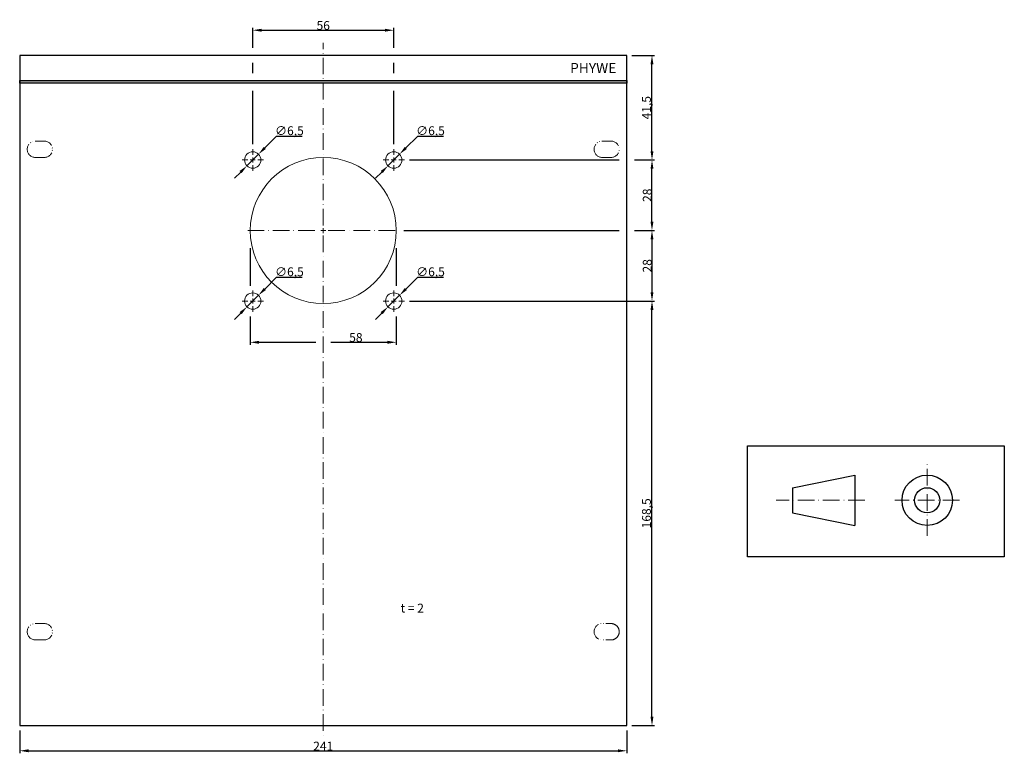
# Model space of a CAD drawing. Units: inches. Extents: x 96 to 487, y 39 to 330.
import ezdxf

# ---------------------------------------------------------------- set-up
doc = ezdxf.new("R2010")
doc.units = ezdxf.units.IN
doc.header["$MEASUREMENT"] = 0
doc.linetypes.add('ACAD_ISO05W100', pattern=[33, 24, -3, 0, -3, 0, -3])
doc.linetypes.add('ACAD_ISO10W100', pattern=[18, 12, -3, 0, -3])
doc.layers.add('Aufdruck', color=7, linetype='Continuous')
doc.layers.add('Rahmen', color=7, linetype='Continuous')
for name, color, linetype, lineweight in [('Bemaßung', 252, 'Continuous', 13), ('Linien alt', 7, 'ACAD_ISO05W100', 20), ('Linien neu', 1, 'Continuous', 20), ('Mitten', 3, 'ACAD_ISO10W100', 13)]:
    doc.layers.add(name, color=color, linetype=linetype, lineweight=lineweight)
doc.styles.get("Standard").update_dxf_attribs({"font": 'arial.ttf'})
doc.dimstyles.new('Bemaßung', dxfattribs={"dimscale": 0, "dimtxt": 3.5, "dimasz": 3.5, "dimexe": 1, "dimexo": 2, "dimgap": 0.1, "dimtad": 1, "dimtoh": 1, "dimdec": 1, "dimtxsty": 'Standard', "dimcen": -1, "dimadec": 0, "dimazin": 0, "dimtfac": 1, "dimtdec": 1, "dimtmove": 0, "dimatfit": 3, "dimfxl": 1, "dimtolj": 1, "dimtzin": 0, "dimarcsym": 0})

# ---------------------------------------------------------------- blocks, each defined once
blk = doc.blocks.new('*D4')
at = {"layer": 'Bemaßung', "color": 0, "lineweight": -2, "transparency": 16777216}
for p, q in [((95.67, 48), (95.67, 39)), ((336.67, 48), (336.67, 39)), ((99.17, 40), (333.17, 40))]:
    blk.add_line(p, q, dxfattribs=at)
at = {"layer": 'Bemaßung', "color": 0, "transparency": 16777216}
for points in [[(99.17, 40.58), (99.17, 39.42), (95.67, 40)], [(333.17, 40.58), (333.17, 39.42), (336.67, 40)]]:
    blk.add_solid(points, dxfattribs=at)
at = {"layer": 'Defpoints', "color": 0, "transparency": 16777216}
for p in [(95.67, 50), (336.67, 50), (336.67, 40)]:
    blk.add_point(p, dxfattribs=at)
at = {"layer": 'Bemaßung', "color": 0, "transparency": 16777216, "insert": (216.17, 41.86), "char_height": 3.5, "attachment_point": 5}
blk.add_mtext('\\A1;241', dxfattribs=at)
blk = doc.blocks.new('*D5')
at = {"layer": 'Bemaßung', "color": 0, "lineweight": -2, "transparency": 16777216}
for p, q in [((253.54, 283.87), (248.94, 279.27)), ((263.85, 283.87), (253.54, 283.87)), ((241.87, 272.2), (246.47, 276.8)), ((239.4, 269.73), (236.92, 267.25))]:
    blk.add_line(p, q, dxfattribs=at)
at = {"layer": 'Bemaßung', "color": 0, "transparency": 16777216}
for points in [[(248.53, 279.69), (249.36, 278.86), (246.47, 276.8)], [(238.98, 270.14), (239.81, 269.31), (241.87, 272.2)]]:
    blk.add_solid(points, dxfattribs=at)
at = {"layer": 'Defpoints', "color": 0, "transparency": 16777216}
for p in [(246.47, 276.8), (241.87, 272.2)]:
    blk.add_point(p, dxfattribs=at)
at = {"layer": 'Bemaßung', "color": 0, "transparency": 16777216, "insert": (258.74, 286.13), "char_height": 3.5, "attachment_point": 5}
blk.add_mtext('\\A1;∅6,5', dxfattribs=at)
blk = doc.blocks.new('*D6')
at = {"layer": 'Bemaßung', "color": 0, "lineweight": -2, "transparency": 16777216}
for p, q in [((197.54, 283.87), (192.94, 279.27)), ((207.85, 283.87), (197.54, 283.87)), ((185.87, 272.2), (190.47, 276.8)), ((183.4, 269.73), (180.92, 267.25))]:
    blk.add_line(p, q, dxfattribs=at)
at = {"layer": 'Bemaßung', "color": 0, "transparency": 16777216}
for points in [[(192.53, 279.69), (193.36, 278.86), (190.47, 276.8)], [(182.98, 270.14), (183.81, 269.31), (185.87, 272.2)]]:
    blk.add_solid(points, dxfattribs=at)
at = {"layer": 'Defpoints', "color": 0, "transparency": 16777216}
for p in [(190.47, 276.8), (185.87, 272.2)]:
    blk.add_point(p, dxfattribs=at)
at = {"layer": 'Bemaßung', "color": 0, "transparency": 16777216, "insert": (202.74, 286.13), "char_height": 3.5, "attachment_point": 5}
blk.add_mtext('\\A1;∅6,5', dxfattribs=at)
blk = doc.blocks.new('*D7')
at = {"layer": 'Bemaßung', "color": 0, "lineweight": -2, "transparency": 16777216}
for p, q in [((253.54, 227.87), (248.94, 223.27)), ((263.85, 227.87), (253.54, 227.87)), ((241.87, 216.2), (246.47, 220.8)), ((239.4, 213.73), (236.92, 211.25))]:
    blk.add_line(p, q, dxfattribs=at)
at = {"layer": 'Bemaßung', "color": 0, "transparency": 16777216}
for points in [[(248.53, 223.69), (249.36, 222.86), (246.47, 220.8)], [(238.98, 214.14), (239.81, 213.31), (241.87, 216.2)]]:
    blk.add_solid(points, dxfattribs=at)
at = {"layer": 'Defpoints', "color": 0, "transparency": 16777216}
for p in [(246.47, 220.8), (241.87, 216.2)]:
    blk.add_point(p, dxfattribs=at)
at = {"layer": 'Bemaßung', "color": 0, "transparency": 16777216, "insert": (258.74, 230.13), "char_height": 3.5, "attachment_point": 5}
blk.add_mtext('\\A1;∅6,5', dxfattribs=at)
blk = doc.blocks.new('*D8')
at = {"layer": 'Bemaßung', "color": 0, "lineweight": -2, "transparency": 16777216}
for p, q in [((197.54, 227.87), (192.94, 223.27)), ((207.85, 227.87), (197.54, 227.87)), ((185.87, 216.2), (190.47, 220.8)), ((183.4, 213.73), (180.92, 211.25))]:
    blk.add_line(p, q, dxfattribs=at)
at = {"layer": 'Bemaßung', "color": 0, "transparency": 16777216}
for points in [[(192.53, 223.69), (193.36, 222.86), (190.47, 220.8)], [(182.98, 214.14), (183.81, 213.31), (185.87, 216.2)]]:
    blk.add_solid(points, dxfattribs=at)
at = {"layer": 'Defpoints', "color": 0, "transparency": 16777216}
for p in [(190.47, 220.8), (185.87, 216.2)]:
    blk.add_point(p, dxfattribs=at)
at = {"layer": 'Bemaßung', "color": 0, "transparency": 16777216, "insert": (202.74, 230.13), "char_height": 3.5, "attachment_point": 5}
blk.add_mtext('\\A1;∅6,5', dxfattribs=at)
blk = doc.blocks.new('*D10')
at = {"layer": 'Bemaßung', "color": 0, "lineweight": -2, "transparency": 16777216}
for p, q in [((187.17, 239.5), (187.17, 224.59)), ((245.17, 239.5), (245.17, 224.59)), ((187.17, 212.41), (187.17, 201.14)), ((245.17, 212.41), (245.17, 201.14)), ((190.67, 202.14), (213.17, 202.14)), ((219.17, 202.14), (241.67, 202.14))]:
    blk.add_line(p, q, dxfattribs=at)
at = {"layer": 'Bemaßung', "color": 0, "transparency": 16777216}
for points in [[(190.67, 202.72), (190.67, 201.55), (187.17, 202.14)], [(241.67, 202.72), (241.67, 201.55), (245.17, 202.14)]]:
    blk.add_solid(points, dxfattribs=at)
at = {"layer": 'Defpoints', "color": 0, "transparency": 16777216}
for p in [(187.17, 241.5), (245.17, 241.5), (245.17, 202.14)]:
    blk.add_point(p, dxfattribs=at)
at = {"layer": 'Bemaßung', "color": 0, "transparency": 16777216, "insert": (229.13, 204.02), "char_height": 3.5, "attachment_point": 5}
blk.add_mtext('\\A1;58', dxfattribs=at)
blk = doc.blocks.new('*D11')
at = {"layer": 'Bemaßung', "color": 0, "lineweight": -2, "transparency": 16777216}
for p, q in [((188.17, 319), (188.17, 327)), ((191.67, 326), (240.67, 326)), ((244.17, 319), (244.17, 327)), ((188.17, 309), (188.17, 313)), ((244.17, 309), (244.17, 313)), ((188.17, 280.75), (188.17, 302)), ((244.17, 280.75), (244.17, 302))]:
    blk.add_line(p, q, dxfattribs=at)
at = {"layer": 'Bemaßung', "color": 0, "transparency": 16777216}
for points in [[(191.67, 326.58), (191.67, 325.42), (188.17, 326)], [(240.67, 326.58), (240.67, 325.42), (244.17, 326)]]:
    blk.add_solid(points, dxfattribs=at)
at = {"layer": 'Defpoints', "color": 0, "transparency": 16777216}
for p in [(244.17, 326), (188.17, 278.75), (244.17, 278.75)]:
    blk.add_point(p, dxfattribs=at)
at = {"layer": 'Bemaßung', "color": 0, "transparency": 16777216, "insert": (216.17, 327.89), "char_height": 3.5, "attachment_point": 5}
blk.add_mtext('\\A1;56', dxfattribs=at)
blk = doc.blocks.new('*D12')
at = {"layer": 'Bemaßung', "color": 0, "lineweight": -2, "transparency": 16777216}
for p, q in [((250.42, 274.5), (333.67, 274.5)), ((339.67, 274.5), (347.67, 274.5)), ((346.67, 250), (346.67, 271)), ((248.17, 246.5), (333.67, 246.5)), ((339.67, 246.5), (347.67, 246.5))]:
    blk.add_line(p, q, dxfattribs=at)
at = {"layer": 'Bemaßung', "color": 0, "transparency": 16777216}
for points in [[(346.09, 271), (347.25, 271), (346.67, 274.5)], [(346.09, 250), (347.25, 250), (346.67, 246.5)]]:
    blk.add_solid(points, dxfattribs=at)
at = {"layer": 'Defpoints', "color": 0, "transparency": 16777216}
for p in [(248.42, 274.5), (346.67, 274.5), (246.17, 246.5)]:
    blk.add_point(p, dxfattribs=at)
at = {"layer": 'Bemaßung', "color": 0, "transparency": 16777216, "insert": (344.78, 260.5), "char_height": 3.5, "attachment_point": 5, "rotation": 90}
blk.add_mtext('\\A1;28', dxfattribs=at)
blk = doc.blocks.new('*D13')
at = {"layer": 'Bemaßung', "color": 0, "lineweight": -2, "transparency": 16777216}
for p, q in [((338.67, 316), (347.67, 316)), ((346.67, 278), (346.67, 312.5)), ((250.42, 274.5), (333.67, 274.5)), ((339.67, 274.5), (347.67, 274.5))]:
    blk.add_line(p, q, dxfattribs=at)
at = {"layer": 'Bemaßung', "color": 0, "transparency": 16777216}
for points in [[(346.09, 312.5), (347.25, 312.5), (346.67, 316)], [(346.09, 278), (347.25, 278), (346.67, 274.5)]]:
    blk.add_solid(points, dxfattribs=at)
at = {"layer": 'Defpoints', "color": 0, "transparency": 16777216}
for p in [(336.67, 316), (346.67, 316), (248.42, 274.5)]:
    blk.add_point(p, dxfattribs=at)
at = {"layer": 'Bemaßung', "color": 0, "transparency": 16777216, "insert": (344.47, 295.25), "char_height": 3.5, "attachment_point": 5, "rotation": 90}
blk.add_mtext('\\A1;41,5', dxfattribs=at)
blk = doc.blocks.new('*D14')
at = {"layer": 'Bemaßung', "color": 0, "lineweight": -2, "transparency": 16777216}
for p, q in [((248.17, 246.5), (333.67, 246.5)), ((339.67, 246.5), (347.67, 246.5)), ((346.67, 243), (346.67, 222)), ((250.42, 218.5), (333.67, 218.5)), ((339.67, 218.5), (347.67, 218.5))]:
    blk.add_line(p, q, dxfattribs=at)
at = {"layer": 'Bemaßung', "color": 0, "transparency": 16777216}
for points in [[(346.09, 243), (347.25, 243), (346.67, 246.5)], [(346.09, 222), (347.25, 222), (346.67, 218.5)]]:
    blk.add_solid(points, dxfattribs=at)
at = {"layer": 'Defpoints', "color": 0, "transparency": 16777216}
for p in [(246.17, 246.5), (248.42, 218.5), (346.67, 218.5)]:
    blk.add_point(p, dxfattribs=at)
at = {"layer": 'Bemaßung', "color": 0, "transparency": 16777216, "insert": (344.78, 232.5), "char_height": 3.5, "attachment_point": 5, "rotation": 90}
blk.add_mtext('\\A1;28', dxfattribs=at)
blk = doc.blocks.new('*D15')
at = {"layer": 'Bemaßung', "color": 0, "lineweight": -2, "transparency": 16777216}
for p, q in [((250.42, 218.5), (347.67, 218.5)), ((346.67, 53.5), (346.67, 215)), ((338.67, 50), (347.67, 50))]:
    blk.add_line(p, q, dxfattribs=at)
at = {"layer": 'Bemaßung', "color": 0, "transparency": 16777216}
for points in [[(346.09, 215), (347.25, 215), (346.67, 218.5)], [(346.09, 53.5), (347.25, 53.5), (346.67, 50)]]:
    blk.add_solid(points, dxfattribs=at)
at = {"layer": 'Defpoints', "color": 0, "transparency": 16777216}
for p in [(248.42, 218.5), (346.67, 218.5), (336.67, 50)]:
    blk.add_point(p, dxfattribs=at)
at = {"layer": 'Bemaßung', "color": 0, "transparency": 16777216, "insert": (344.47, 134.25), "char_height": 3.5, "attachment_point": 5, "rotation": 90}
blk.add_mtext('\\A1;168,5', dxfattribs=at)

msp = doc.modelspace()

# ---------------------------------------------------------------- hatches: boundary and pattern name
at = {"layer": 'Aufdruck'}
h = msp.add_hatch(color=256, dxfattribs=at)
h.dxf.hatch_style = 1
h.paths.add_polyline_path([(276.67, 306), (95.67, 306), (95.67, 305), (276.67, 305)])
h.paths.add_polyline_path([(336.67, 306), (276.67, 306), (276.67, 305), (336.67, 305)])

# ---------------------------------------------------------------- linework, layer by layer
msp.add_lwpolyline([(95.67, 306), (336.67, 306), (336.67, 305), (95.67, 305)], close=True, dxfattribs=at)
at = {"layer": 'Linien alt', "ltscale": 0.3, "flags": 128}
for points in [[(101.92, 275.5), (105.42, 275.5, 1), (105.42, 282), (101.92, 282, 1)], [(326.92, 275.5, -1), (326.92, 282), (330.42, 282, -1), (330.42, 275.5)], [(101.92, 84), (105.42, 84, 1), (105.42, 90.5), (101.92, 90.5, 1)], [(333.67, 87.25, 0.414214), (330.42, 90.5), (326.92, 90.5, 1), (326.92, 84), (330.42, 84, 0.414214)]]:
    msp.add_lwpolyline(points, format="xyb", close=True, dxfattribs=at)
at = {"layer": 'Linien neu'}
for centre, radius in [((188.17, 274.5), 3.25), ((244.17, 274.5), 3.25), ((216.17, 246.5), 29), ((188.17, 218.5), 3.25), ((244.17, 218.5), 3.25)]:
    msp.add_circle(centre, radius, dxfattribs=at)
at = {"layer": 'Mitten', "ltscale": 0.55}
for p, q in [((216.17, 248.5), (216.17, 321)), ((186.17, 246.5), (214.17, 246.5)), ((215.17, 246.5), (217.17, 246.5)), ((216.17, 245.5), (216.17, 247.5)), ((218.17, 246.5), (246.17, 246.5)), ((216.17, 244.5), (216.17, 45)), ((455.92, 125.28), (455.92, 153.67)), ((431.15, 139.43), (395.98, 139.43)), ((468.75, 139.43), (443.09, 139.43))]:
    msp.add_line(p, q, dxfattribs=at)
at = {"layer": 'Mitten'}
for p, q in [((188.17, 276.5), (188.17, 278.75)), ((244.17, 276.5), (244.17, 278.75)), ((183.92, 274.5), (186.17, 274.5)), ((187.17, 274.5), (189.17, 274.5)), ((188.17, 273.5), (188.17, 275.5)), ((190.17, 274.5), (192.42, 274.5)), ((239.92, 274.5), (242.17, 274.5)), ((243.17, 274.5), (245.17, 274.5)), ((244.17, 273.5), (244.17, 275.5)), ((246.17, 274.5), (248.42, 274.5)), ((188.17, 270.25), (188.17, 272.5)), ((244.17, 270.25), (244.17, 272.5)), ((188.17, 220.5), (188.17, 222.75)), ((188.17, 217.5), (188.17, 219.5)), ((244.17, 220.5), (244.17, 222.75)), ((244.17, 217.5), (244.17, 219.5)), ((183.92, 218.5), (186.17, 218.5)), ((187.17, 218.5), (189.17, 218.5)), ((188.17, 214.25), (188.17, 216.5)), ((190.17, 218.5), (192.42, 218.5)), ((239.92, 218.5), (242.17, 218.5)), ((243.17, 218.5), (245.17, 218.5)), ((244.17, 214.25), (244.17, 216.5)), ((246.17, 218.5), (248.42, 218.5))]:
    msp.add_line(p, q, dxfattribs=at)
at = {"layer": 'Rahmen'}
for p, q in [((336.67, 316), (95.67, 316)), ((95.67, 316), (95.67, 50)), ((336.67, 50), (336.67, 316)), ((402.41, 144.43), (427.22, 149.43)), ((427.22, 149.43), (427.22, 129.43)), ((402.41, 144.43), (402.41, 134.43)), ((402.41, 134.43), (427.22, 129.43)), ((95.67, 50), (336.67, 50))]:
    msp.add_line(p, q, dxfattribs=at)
msp.add_lwpolyline([(384.58, 161.09), (486.53, 161.09), (486.53, 117), (384.58, 117)], close=True, dxfattribs=at)
for radius in [10, 5]:
    msp.add_circle((455.92, 139.43), radius, dxfattribs=at)

# ---------------------------------------------------------------- texts
at = {"layer": 'Aufdruck', "insert": (314.17, 313), "char_height": 4, "attachment_point": 1}
msp.add_mtext_dynamic_manual_height_columns('{\\fArial|b1|i0|c0|p34;PHYWE}', width=31.2948, gutter_width=1, heights=[5], dxfattribs=at)
at = {"layer": 'Bemaßung', "insert": (246.9, 98.38), "char_height": 3.5, "attachment_point": 1}
msp.add_mtext_dynamic_manual_height_columns('t = 2', width=54.0289, gutter_width=1, heights=[0], dxfattribs=at)

# ---------------------------------------------------------------- dimensions: what is measured, and where the dimension line sits
at = {"layer": 'Bemaßung'}
for base, p1, p2, picture, middle in [((244.17, 326), (188.17, 278.75), (244.17, 278.75), '*D11', (216.17, 327.89)), ((336.67, 40), (95.67, 50), (336.67, 50), '*D4', (216.17, 41.86))]:
    dim = msp.add_linear_dim(base=base, p1=p1, p2=p2, dimstyle='Bemaßung', dxfattribs=at)
    dim.commit()
    dim.dimension.update_dxf_attribs({"geometry": picture, "text_midpoint": middle})
for base, p1, p2, picture, middle in [((346.67, 316), (248.42, 274.5), (336.67, 316), '*D13', (344.47, 295.25)), ((346.67, 274.5), (246.17, 246.5), (248.42, 274.5), '*D12', (344.78, 260.5)), ((346.67, 218.5), (246.17, 246.5), (248.42, 218.5), '*D14', (344.78, 232.5)), ((346.67, 218.5), (336.67, 50), (248.42, 218.5), '*D15', (344.47, 134.25))]:
    dim = msp.add_linear_dim(base=base, p1=p1, p2=p2, angle=270, dimstyle='Bemaßung', dxfattribs=at)
    dim.commit()
    dim.dimension.update_dxf_attribs({"geometry": picture, "text_midpoint": middle})
for p1, p2, picture, middle in [((185.87, 272.2), (190.47, 276.8), '*D6', (202.74, 283.87)), ((241.87, 272.2), (246.47, 276.8), '*D5', (258.74, 283.87)), ((185.87, 216.2), (190.47, 220.8), '*D8', (202.74, 227.87)), ((241.87, 216.2), (246.47, 220.8), '*D7', (258.74, 227.87))]:
    dim = msp.add_diameter_dim_2p(p1=p1, p2=p2, dimstyle='Bemaßung', dxfattribs=at)
    dim.commit()
    dim.dimension.update_dxf_attribs({"geometry": picture, "text_midpoint": middle, "dimtype": 163})
dim = msp.add_linear_dim(base=(245.17, 202.14), p1=(187.17, 241.5), p2=(245.17, 241.5), dimstyle='Bemaßung', override={"dimtmove": 2}, dxfattribs=at)
dim.commit()
dim.dimension.update_dxf_attribs({"geometry": '*D10', "text_midpoint": (229.13, 204.02), "dimtype": 160})

doc.saveas('drawing.dxf')
